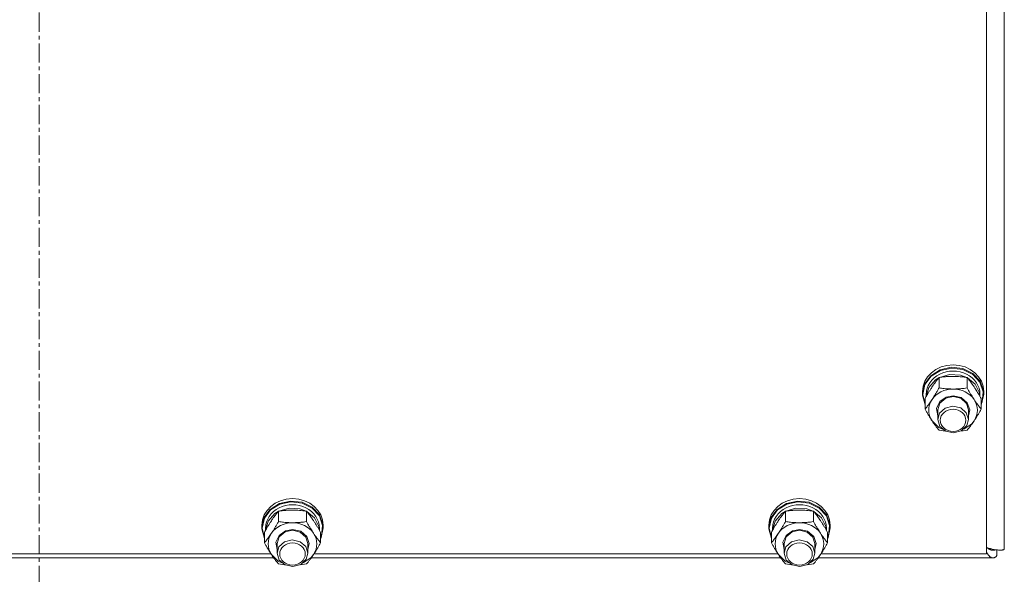
# Model space of a CAD drawing. Units: millimetres. Extents: x 0 to 29700, y -7 to 21000.
# Drawn here: x 22429 to 22814, y 11737 to 11953 of the extents above; entities that cross this region are included whole.
import ezdxf

# ---------------------------------------------------------------- set-up
doc = ezdxf.new("R2010")
doc.units = ezdxf.units.MM
doc.linetypes.add('K5LT_AXLED', pattern=[12, 7.5, -1.5, 1.5, -1.5])
doc.linetypes.add('K5LT_THIN', pattern=[0])
for name, color, linetype, true_color in [('OSI', 2, 'Continuous', 0xffff00), ('R', 1, 'Continuous', 0xff0000), ('WELDING', 7, 'Continuous', 0xffffff)]:
    doc.layers.add(name, color=color, linetype=linetype, true_color=true_color)

msp = doc.modelspace()

# ---------------------------------------------------------------- linework, layer by layer
at = {"layer": 'OSI', "color": 30, "linetype": 'K5LT_AXLED', "lineweight": 18, "true_color": 0xff8000}
msp.add_line((22436.64, 10508.49), (22436.64, 12931.49), dxfattribs=at)
at = {"layer": 'R', "color": 7, "linetype": 'K5LT_THIN', "lineweight": 18}
for p, q in [((22813.64, 12397.46), (22813.64, 11746.49)), ((22806.64, 11744.65), (22806.64, 12388.46)), ((22788.55, 11816.53), (22792.91, 11817.5)), ((22788.71, 11816.28), (22793.05, 11817.2)), ((22792.91, 11817.5), (22797.38, 11816.99)), ((22793.05, 11817.2), (22797.48, 11816.66)), ((22797.38, 11816.99), (22801.32, 11815.09)), ((22782.48, 11810.92), (22784.9, 11814.23)), ((22782.65, 11810.75), (22785.07, 11814.02)), ((22784.9, 11814.23), (22788.55, 11816.53)), ((22785.07, 11814.02), (22788.71, 11816.28)), ((22786.75, 11812.59), (22788.07, 11813.44)), ((22788.15, 11809.45), (22788.15, 11813.54)), ((22788.3, 11813.56), (22792.28, 11814.75)), ((22792.28, 11814.75), (22796.48, 11814.49)), ((22796.48, 11814.49), (22798.97, 11813.56)), ((22797.48, 11816.66), (22801.36, 11814.72)), ((22799.12, 11809.45), (22799.12, 11813.54)), ((22799.2, 11813.44), (22802.25, 11810.91)), ((22801.32, 11815.09), (22804.18, 11812.06)), ((22801.36, 11814.72), (22804.13, 11811.67)), ((22781.64, 11807.07), (22782.48, 11810.92)), ((22781.81, 11806.93), (22782.65, 11810.75)), ((22783.15, 11806.13), (22784.19, 11809.68)), ((22784.19, 11809.68), (22786.75, 11812.59)), ((22802.25, 11810.91), (22803.92, 11807.55)), ((22804.13, 11811.67), (22805.4, 11807.94)), ((22804.18, 11812.06), (22805.55, 11808.33)), ((22781.64, 11807.07), (22781.64, 11808.01)), ((22781.64, 11806.66), (22781.64, 11807.07)), ((22782.67, 11802.84), (22781.64, 11806.66)), ((22781.81, 11806.9), (22781.81, 11806.93)), ((22782.67, 11803.08), (22781.81, 11806.9)), ((22783.14, 11806.11), (22783.14, 11806.93)), ((22788.39, 11804.1), (22790.95, 11805.91)), ((22788.47, 11803.56), (22790.74, 11805.48)), ((22790.74, 11805.48), (22793.64, 11806.13)), ((22790.95, 11805.91), (22793.64, 11806.42)), ((22793.64, 11806.42), (22796.83, 11805.69)), ((22793.64, 11806.13), (22796.69, 11805.4)), ((22796.69, 11805.4), (22798.89, 11803.42)), ((22796.83, 11805.69), (22799.19, 11803.69)), ((22803.92, 11807.55), (22804.12, 11806.13)), ((22804.14, 11806.11), (22804.14, 11806.93)), ((22805.64, 11807.07), (22804.79, 11803.23)), ((22805.4, 11807.94), (22805, 11804.06)), ((22805.55, 11808.33), (22805.64, 11807.07)), ((22805.64, 11807.07), (22805.64, 11808.01)), ((22782.67, 11801.18), (22782.67, 11805.28)), ((22787.18, 11801.43), (22788.39, 11804.1)), ((22787.64, 11800.91), (22788.47, 11803.56)), ((22790.53, 11801.57), (22788.35, 11799.57)), ((22793.57, 11802.32), (22790.53, 11801.57)), ((22796.64, 11801.63), (22793.57, 11802.32)), ((22798.8, 11799.76), (22796.64, 11801.63)), ((22798.89, 11803.42), (22799.64, 11800.91)), ((22799.19, 11803.69), (22800.13, 11800.94)), ((22804.6, 11801.18), (22804.6, 11805.28)), ((22805, 11804.06), (22804.6, 11803.08)), ((22804.79, 11803.23), (22804.6, 11802.84)), ((22787.64, 11798.59), (22787.18, 11801.43)), ((22787.64, 11800.91), (22787.64, 11797.1)), ((22788.35, 11799.57), (22787.64, 11797.1)), ((22799.64, 11797.1), (22798.8, 11799.76)), ((22800.13, 11800.94), (22799.64, 11798.59)), ((22799.64, 11800.91), (22799.64, 11797.1)), ((22785.41, 11796.63), (22788.09, 11794.05)), ((22787.64, 11797.1), (22788.47, 11794.45)), ((22788.09, 11794.05), (22789.5, 11793.32)), ((22788.47, 11794.45), (22790.74, 11792.53)), ((22796.85, 11792.7), (22798.98, 11794.73)), ((22797.77, 11793.32), (22800.93, 11795.47)), ((22798.98, 11794.73), (22799.64, 11797.1)), ((22800.93, 11795.47), (22801.86, 11796.63)), ((22790.74, 11792.53), (22793.82, 11791.89)), ((22793.82, 11791.89), (22796.85, 11792.7)), ((22526.9, 11762.03), (22530.55, 11764.33)), ((22527.07, 11761.82), (22530.71, 11764.08)), ((22530.55, 11764.33), (22534.91, 11765.29)), ((22530.71, 11764.08), (22535.05, 11765)), ((22534.91, 11765.29), (22539.38, 11764.79)), ((22535.05, 11765), (22539.48, 11764.46)), ((22539.38, 11764.79), (22543.32, 11762.89)), ((22539.48, 11764.46), (22543.36, 11762.52)), ((22724.9, 11762.03), (22728.55, 11764.33)), ((22725.07, 11761.82), (22728.71, 11764.08)), ((22728.55, 11764.33), (22732.91, 11765.29)), ((22728.71, 11764.08), (22733.05, 11765)), ((22732.91, 11765.29), (22737.38, 11764.79)), ((22733.05, 11765), (22737.48, 11764.46)), ((22737.38, 11764.79), (22741.32, 11762.89)), ((22737.48, 11764.46), (22741.36, 11762.52)), ((22524.48, 11758.72), (22526.9, 11762.03)), ((22524.65, 11758.55), (22527.07, 11761.82)), ((22526.19, 11757.48), (22528.75, 11760.39)), ((22528.75, 11760.39), (22530.07, 11761.24)), ((22530.15, 11757.25), (22530.15, 11761.34)), ((22530.3, 11761.36), (22534.28, 11762.55)), ((22534.28, 11762.55), (22538.48, 11762.29)), ((22538.48, 11762.29), (22540.97, 11761.36)), ((22541.12, 11757.25), (22541.12, 11761.34)), ((22541.2, 11761.24), (22544.25, 11758.71)), ((22543.32, 11762.89), (22546.18, 11759.86)), ((22543.36, 11762.52), (22546.13, 11759.47)), ((22546.13, 11759.47), (22547.4, 11755.74)), ((22546.18, 11759.86), (22547.55, 11756.13)), ((22722.48, 11758.72), (22724.9, 11762.03)), ((22722.65, 11758.55), (22725.07, 11761.82)), ((22724.19, 11757.48), (22726.75, 11760.39)), ((22726.75, 11760.39), (22728.07, 11761.24)), ((22728.15, 11757.25), (22728.15, 11761.34)), ((22728.3, 11761.36), (22732.28, 11762.55)), ((22732.28, 11762.55), (22736.48, 11762.29)), ((22736.48, 11762.29), (22738.97, 11761.36)), ((22739.12, 11757.25), (22739.12, 11761.34)), ((22739.2, 11761.24), (22742.25, 11758.71)), ((22741.32, 11762.89), (22744.18, 11759.86)), ((22741.36, 11762.52), (22744.13, 11759.47)), ((22744.13, 11759.47), (22745.4, 11755.74)), ((22744.18, 11759.86), (22745.55, 11756.13)), ((22523.64, 11754.87), (22524.48, 11758.72)), ((22523.64, 11754.87), (22523.64, 11755.81)), ((22523.81, 11754.73), (22524.65, 11758.55)), ((22525.15, 11753.93), (22526.19, 11757.48)), ((22544.25, 11758.71), (22545.92, 11755.35)), ((22547.4, 11755.74), (22547, 11751.86)), ((22547.55, 11756.13), (22547.64, 11754.87)), ((22547.64, 11754.87), (22547.64, 11755.81)), ((22721.64, 11754.87), (22722.48, 11758.72)), ((22721.64, 11754.87), (22721.64, 11755.81)), ((22721.81, 11754.73), (22722.65, 11758.55)), ((22723.15, 11753.93), (22724.19, 11757.48)), ((22742.25, 11758.71), (22743.92, 11755.35)), ((22745.4, 11755.74), (22745, 11751.86)), ((22745.55, 11756.13), (22745.64, 11754.87)), ((22745.64, 11754.87), (22745.64, 11755.81)), ((22523.64, 11754.46), (22523.64, 11754.87)), ((22524.67, 11750.64), (22523.64, 11754.46)), ((22523.81, 11754.7), (22523.81, 11754.73)), ((22524.67, 11750.88), (22523.81, 11754.7)), ((22524.67, 11748.98), (22524.67, 11753.07)), ((22525.14, 11753.91), (22525.14, 11754.73)), ((22529.18, 11749.23), (22530.39, 11751.9)), ((22530.39, 11751.9), (22532.95, 11753.71)), ((22530.47, 11751.36), (22532.74, 11753.28)), ((22532.74, 11753.28), (22535.64, 11753.93)), ((22532.95, 11753.71), (22535.64, 11754.22)), ((22535.64, 11754.22), (22538.83, 11753.49)), ((22535.64, 11753.93), (22538.69, 11753.2)), ((22538.69, 11753.2), (22540.89, 11751.22)), ((22538.83, 11753.49), (22541.19, 11751.49)), ((22545.92, 11755.35), (22546.12, 11753.93)), ((22546.14, 11753.91), (22546.14, 11754.73)), ((22546.6, 11748.98), (22546.6, 11753.07)), ((22547, 11751.86), (22546.6, 11750.88)), ((22547.64, 11754.87), (22546.79, 11751.02)), ((22721.64, 11754.46), (22721.64, 11754.87)), ((22722.67, 11750.64), (22721.64, 11754.46)), ((22721.81, 11754.7), (22721.81, 11754.73)), ((22722.67, 11750.88), (22721.81, 11754.7)), ((22722.67, 11748.98), (22722.67, 11753.07)), ((22723.14, 11753.91), (22723.14, 11754.73)), ((22727.18, 11749.23), (22728.39, 11751.9)), ((22728.39, 11751.9), (22730.95, 11753.71)), ((22728.47, 11751.36), (22730.74, 11753.28)), ((22730.74, 11753.28), (22733.64, 11753.93)), ((22730.95, 11753.71), (22733.64, 11754.22)), ((22733.64, 11754.22), (22736.83, 11753.49)), ((22733.64, 11753.93), (22736.69, 11753.2)), ((22736.69, 11753.2), (22738.89, 11751.22)), ((22736.83, 11753.49), (22739.19, 11751.49)), ((22743.92, 11755.35), (22744.12, 11753.93)), ((22744.14, 11753.91), (22744.14, 11754.73)), ((22744.6, 11748.98), (22744.6, 11753.07)), ((22745, 11751.86), (22744.6, 11750.88)), ((22745.64, 11754.87), (22744.79, 11751.02)), ((22529.64, 11746.39), (22529.18, 11749.23)), ((22529.64, 11748.71), (22530.47, 11751.36)), ((22529.64, 11748.71), (22529.64, 11744.9)), ((22532.53, 11749.37), (22530.35, 11747.37)), ((22535.57, 11750.12), (22532.53, 11749.37)), ((22538.64, 11749.42), (22535.57, 11750.12)), ((22540.8, 11747.56), (22538.64, 11749.42)), ((22540.89, 11751.22), (22541.64, 11748.71)), ((22541.19, 11751.49), (22542.13, 11748.74)), ((22542.13, 11748.74), (22541.64, 11746.39)), ((22541.64, 11748.71), (22541.64, 11744.9)), ((22546.79, 11751.02), (22546.6, 11750.64)), ((22727.64, 11746.39), (22727.18, 11749.23)), ((22727.64, 11748.71), (22728.47, 11751.36)), ((22727.64, 11748.71), (22727.64, 11744.9)), ((22730.53, 11749.37), (22728.35, 11747.37)), ((22733.57, 11750.12), (22730.53, 11749.37)), ((22736.64, 11749.42), (22733.57, 11750.12)), ((22738.8, 11747.56), (22736.64, 11749.42)), ((22738.89, 11751.22), (22739.64, 11748.71)), ((22739.19, 11751.49), (22740.13, 11748.74)), ((22740.13, 11748.74), (22739.64, 11746.39)), ((22739.64, 11748.71), (22739.64, 11744.9)), ((22744.79, 11751.02), (22744.6, 11750.64)), ((22346.01, 11744.65), (22527.26, 11744.65)), ((22527.41, 11744.43), (22530.09, 11741.85)), ((22530.35, 11747.37), (22529.64, 11744.9)), ((22529.64, 11744.9), (22530.47, 11742.25)), ((22541.64, 11744.9), (22540.8, 11747.56)), ((22540.98, 11742.53), (22541.64, 11744.9)), ((22542.93, 11743.26), (22543.86, 11744.43)), ((22544.01, 11744.65), (22725.26, 11744.65)), ((22725.41, 11744.43), (22728.09, 11741.85)), ((22728.35, 11747.37), (22727.64, 11744.9)), ((22727.64, 11744.9), (22728.47, 11742.25)), ((22739.64, 11744.9), (22738.8, 11747.56)), ((22738.98, 11742.53), (22739.64, 11744.9)), ((22740.93, 11743.26), (22741.86, 11744.43)), ((22742.01, 11744.65), (22806.64, 11744.65)), ((22808.59, 11746.59), (22807.61, 11746.59)), ((22810.75, 11746.2), (22810.75, 11743.98)), ((22528.34, 11743.07), (22344.93, 11743.07)), ((22530.09, 11741.85), (22531.5, 11741.12)), ((22530.47, 11742.25), (22532.74, 11740.33)), ((22532.74, 11740.33), (22535.82, 11739.69)), ((22535.82, 11739.69), (22538.85, 11740.5)), ((22538.85, 11740.5), (22540.98, 11742.53)), ((22539.77, 11741.12), (22542.93, 11743.26)), ((22726.34, 11743.07), (22542.93, 11743.07)), ((22728.09, 11741.85), (22729.5, 11741.12)), ((22728.47, 11742.25), (22730.74, 11740.33)), ((22730.74, 11740.33), (22733.82, 11739.69)), ((22733.82, 11739.69), (22736.85, 11740.5)), ((22736.85, 11740.5), (22738.98, 11742.53)), ((22737.77, 11741.12), (22740.93, 11743.26)), ((22809.18, 11743.07), (22740.93, 11743.07))]:
    msp.add_line(p, q, dxfattribs=at)
for centre, major_axis, start_param, end_param in [((22793.64, 11808.01), (-12, 0), 3.141593, 6.283185), ((22793.64, 11806.93), (10.5, 0), 0, 3.141593), ((22793.64, 11800.76), (-9.5, 0), 4.712389, 5.759587), ((22793.64, 11800.76), (9.5, 0), 0.523599, 1.570796), ((22793.64, 11800.76), (-9.5, 0), 5.759587, 6.806784), ((22793.64, 11800.76), (9.5, 0), 5.759587, 6.806784), ((22535.64, 11755.81), (-12, 0), 3.141593, 6.283185), ((22535.64, 11754.73), (10.5, 0), 0, 3.141593), ((22733.64, 11755.81), (-12, 0), 3.141593, 6.283185), ((22733.64, 11754.73), (10.5, 0), 0, 3.141593), ((22535.64, 11748.56), (-9.5, 0), 4.712389, 5.759587), ((22535.64, 11748.56), (9.5, 0), 0.523599, 1.570796), ((22733.64, 11748.56), (-9.5, 0), 4.712389, 5.759587), ((22733.64, 11748.56), (9.5, 0), 0.523599, 1.570796), ((22535.64, 11748.56), (-9.5, 0), 5.759587, 6.806784), ((22535.64, 11748.56), (9.5, 0), 5.759587, 6.806784), ((22733.64, 11748.56), (-9.5, 0), 5.759587, 6.806784), ((22733.64, 11748.56), (9.5, 0), 5.759587, 6.806784)]:
    msp.add_ellipse(centre, major_axis=major_axis, ratio=0.870017, start_param=start_param, end_param=end_param, dxfattribs=at)
for centre in [(22793.64, 11796.82), (22535.64, 11744.62), (22733.64, 11744.62)]:
    msp.add_ellipse(centre, major_axis=(-5, 0), ratio=0.870017, dxfattribs=at)
at = {"layer": 'WELDING', "color": 7, "linetype": 'K5LT_THIN', "lineweight": 18}
for p, q in [((22788.94, 11792.81), (22788.15, 11792.92)), ((22789.73, 11792.72), (22788.94, 11792.81)), ((22790.53, 11792.64), (22789.73, 11792.72)), ((22797.54, 11792.72), (22796.74, 11792.64)), ((22798.33, 11792.81), (22797.54, 11792.72)), ((22799.12, 11792.92), (22798.33, 11792.81)), ((22806.74, 11745.19), (22806.64, 11745.37)), ((22806.85, 11745.02), (22806.74, 11745.19)), ((22806.9, 11744.93), (22806.85, 11745.02)), ((22806.93, 11744.89), (22806.9, 11744.93)), ((22806.94, 11744.87), (22806.93, 11744.89)), ((22806.95, 11744.86), (22806.94, 11744.87)), ((22807.06, 11744.69), (22806.95, 11744.86)), ((22807.07, 11746.99), (22806.96, 11747.08)), ((22807.17, 11744.54), (22807.06, 11744.69)), ((22807.17, 11746.91), (22807.07, 11746.99)), ((22807.23, 11746.86), (22807.17, 11746.91)), ((22807.22, 11744.47), (22807.17, 11744.54)), ((22807.25, 11744.43), (22807.22, 11744.47)), ((22807.25, 11746.84), (22807.23, 11746.86)), ((22807.27, 11746.83), (22807.25, 11746.84)), ((22807.26, 11744.41), (22807.25, 11744.43)), ((22807.27, 11744.4), (22807.26, 11744.41)), ((22807.38, 11746.74), (22807.27, 11746.83)), ((22807.27, 11746.83), (22807.27, 11746.83)), ((22807.38, 11744.25), (22807.27, 11744.4)), ((22807.49, 11746.67), (22807.38, 11746.74)), ((22807.49, 11744.12), (22807.38, 11744.25)), ((22807.54, 11746.63), (22807.49, 11746.67)), ((22807.54, 11744.06), (22807.49, 11744.12)), ((22807.57, 11746.61), (22807.54, 11746.63)), ((22807.57, 11744.03), (22807.54, 11744.06)), ((22807.58, 11746.61), (22807.57, 11746.61)), ((22807.58, 11744.01), (22807.57, 11744.03)), ((22807.59, 11746.6), (22807.58, 11746.61)), ((22807.59, 11744.01), (22807.58, 11744.01)), ((22807.7, 11746.53), (22807.59, 11746.6)), ((22807.7, 11743.88), (22807.59, 11744.01)), ((22807.81, 11746.47), (22807.7, 11746.53)), ((22807.8, 11743.77), (22807.7, 11743.88)), ((22807.86, 11746.44), (22807.81, 11746.47)), ((22807.89, 11746.42), (22807.86, 11746.44)), ((22807.9, 11746.42), (22807.89, 11746.42)), ((22807.91, 11746.41), (22807.9, 11746.42)), ((22808.02, 11746.36), (22807.91, 11746.41)), ((22808.12, 11746.31), (22808.02, 11746.36)), ((22808.18, 11746.28), (22808.12, 11746.31)), ((22808.2, 11746.27), (22808.18, 11746.28)), ((22808.22, 11746.27), (22808.2, 11746.27)), ((22808.34, 11746.22), (22808.22, 11746.27)), ((22808.22, 11746.27), (22808.22, 11746.27)), ((22808.44, 11746.19), (22808.34, 11746.22)), ((22808.49, 11746.17), (22808.44, 11746.19)), ((22808.52, 11746.16), (22808.49, 11746.17)), ((22808.53, 11746.16), (22808.52, 11746.16)), ((22808.54, 11746.16), (22808.53, 11746.16)), ((22808.66, 11746.13), (22808.54, 11746.16)), ((22808.76, 11746.11), (22808.66, 11746.13)), ((22808.81, 11746.1), (22808.76, 11746.11)), ((22808.84, 11746.1), (22808.81, 11746.1)), ((22808.85, 11746.09), (22808.84, 11746.1)), ((22808.86, 11746.09), (22808.85, 11746.09)), ((22809.18, 11746.07), (22808.86, 11746.09)), ((22809.26, 11746.07), (22809.18, 11746.07)), ((22809.34, 11746.08), (22809.26, 11746.07)), ((22809.38, 11746.08), (22809.34, 11746.08)), ((22809.4, 11746.08), (22809.38, 11746.08)), ((22809.41, 11746.08), (22809.4, 11746.08)), ((22809.42, 11746.08), (22809.41, 11746.08)), ((22809.5, 11746.09), (22809.42, 11746.08)), ((22809.59, 11746.11), (22809.5, 11746.09)), ((22809.63, 11746.11), (22809.59, 11746.11)), ((22809.65, 11746.12), (22809.63, 11746.11)), ((22809.66, 11746.12), (22809.65, 11746.12)), ((22809.75, 11746.14), (22809.66, 11746.12)), ((22809.66, 11746.12), (22809.66, 11746.12)), ((22809.83, 11746.16), (22809.75, 11746.14)), ((22809.87, 11746.17), (22809.83, 11746.16)), ((22809.89, 11746.18), (22809.87, 11746.17)), ((22809.9, 11746.18), (22809.89, 11746.18)), ((22809.91, 11746.19), (22809.9, 11746.18)), ((22810.16, 11746.28), (22809.91, 11746.19)), ((22810.75, 11743.98), (22810.48, 11743.7)), ((22530.94, 11740.61), (22530.15, 11740.72)), ((22531.73, 11740.52), (22530.94, 11740.61)), ((22532.53, 11740.44), (22531.73, 11740.52)), ((22539.54, 11740.52), (22538.74, 11740.44)), ((22540.33, 11740.61), (22539.54, 11740.52)), ((22541.12, 11740.72), (22540.33, 11740.61)), ((22728.94, 11740.61), (22728.15, 11740.72)), ((22729.73, 11740.52), (22728.94, 11740.61)), ((22730.53, 11740.44), (22729.73, 11740.52)), ((22737.54, 11740.52), (22736.74, 11740.44)), ((22738.33, 11740.61), (22737.54, 11740.52)), ((22739.12, 11740.72), (22738.33, 11740.61)), ((22807.86, 11743.72), (22807.8, 11743.77)), ((22807.88, 11743.69), (22807.86, 11743.72)), ((22807.9, 11743.68), (22807.88, 11743.69)), ((22808.02, 11743.57), (22807.9, 11743.68)), ((22807.9, 11743.68), (22807.9, 11743.68)), ((22808.12, 11743.49), (22808.02, 11743.57)), ((22808.17, 11743.45), (22808.12, 11743.49)), ((22808.2, 11743.43), (22808.17, 11743.45)), ((22808.21, 11743.42), (22808.2, 11743.43)), ((22808.22, 11743.41), (22808.21, 11743.42)), ((22808.33, 11743.34), (22808.22, 11743.41)), ((22808.44, 11743.28), (22808.33, 11743.34)), ((22808.49, 11743.25), (22808.44, 11743.28)), ((22808.52, 11743.23), (22808.49, 11743.25)), ((22808.53, 11743.23), (22808.52, 11743.23)), ((22808.54, 11743.22), (22808.53, 11743.23)), ((22808.66, 11743.17), (22808.54, 11743.22)), ((22808.76, 11743.14), (22808.66, 11743.17)), ((22808.81, 11743.12), (22808.76, 11743.14)), ((22808.84, 11743.11), (22808.81, 11743.12)), ((22808.85, 11743.11), (22808.84, 11743.11)), ((22808.86, 11743.11), (22808.85, 11743.11)), ((22809.18, 11743.07), (22808.86, 11743.11)), ((22809.27, 11743.07), (22809.18, 11743.07)), ((22809.35, 11743.08), (22809.27, 11743.07)), ((22809.4, 11743.09), (22809.35, 11743.08)), ((22809.42, 11743.09), (22809.4, 11743.09)), ((22809.43, 11743.1), (22809.42, 11743.09)), ((22809.44, 11743.1), (22809.43, 11743.1)), ((22809.53, 11743.12), (22809.44, 11743.1)), ((22809.62, 11743.14), (22809.53, 11743.12)), ((22809.66, 11743.16), (22809.62, 11743.14)), ((22809.68, 11743.17), (22809.66, 11743.16)), ((22809.69, 11743.17), (22809.68, 11743.17)), ((22809.7, 11743.17), (22809.69, 11743.17)), ((22809.79, 11743.21), (22809.7, 11743.17)), ((22809.88, 11743.26), (22809.79, 11743.21)), ((22809.92, 11743.28), (22809.88, 11743.26)), ((22809.94, 11743.29), (22809.92, 11743.28)), ((22809.95, 11743.3), (22809.94, 11743.29)), ((22809.96, 11743.3), (22809.95, 11743.3)), ((22810.05, 11743.36), (22809.96, 11743.3)), ((22810.14, 11743.42), (22810.05, 11743.36)), ((22810.18, 11743.45), (22810.14, 11743.42)), ((22810.2, 11743.47), (22810.18, 11743.45)), ((22810.22, 11743.47), (22810.2, 11743.47)), ((22810.32, 11743.56), (22810.22, 11743.48)), ((22810.22, 11743.48), (22810.22, 11743.47)), ((22810.4, 11743.63), (22810.32, 11743.56)), ((22810.45, 11743.67), (22810.4, 11743.63)), ((22810.47, 11743.69), (22810.45, 11743.67)), ((22810.48, 11743.7), (22810.47, 11743.69)), ((22810.48, 11743.7), (22810.48, 11743.7))]:
    msp.add_line(p, q, dxfattribs=at)
for points, knots in [([(22788.15, 11813.54), (22787.83, 11813.15), (22787.36, 11812.55), (22786.68, 11811.66), (22786.24, 11811.04), (22785.78, 11810.39), (22785.38, 11809.78), (22784.97, 11809.16), (22784.54, 11808.47), (22784.04, 11807.66), (22783.39, 11806.55), (22782.92, 11805.73), (22782.67, 11805.28)], [0, 0, 0, 0, 2.36093, 3.390647, 4.79298, 5.506786, 6.577788, 7.635804, 8.324795, 9.644879, 11.134303, 13, 13, 13, 13]), ([(22793.64, 11813.96), (22793.28, 11813.96), (22792.57, 11813.95), (22791.69, 11813.91), (22790.69, 11813.84), (22789.57, 11813.73), (22788.63, 11813.61), (22788.15, 11813.54)], [0, 0, 0, 0, 1.523216, 3.057663, 3.814901, 5.878539, 8, 8, 8, 8]), ([(22799.12, 11813.54), (22798.63, 11813.61), (22797.71, 11813.73), (22796.37, 11813.86), (22795.15, 11813.93), (22794.24, 11813.96), (22793.74, 11813.96), (22793.64, 11813.96)], [0, 0, 0, 0, 2.217775, 4.084032, 5.851552, 7.530677, 8, 8, 8, 8]), ([(22804.6, 11805.28), (22804.23, 11805.94), (22803.67, 11806.93), (22802.94, 11808.14), (22802.49, 11808.86), (22802.13, 11809.41), (22801.78, 11809.95), (22801.43, 11810.47), (22800.99, 11811.1), (22800.23, 11812.15), (22799.58, 11812.98), (22799.12, 11813.54)], [0, 0, 0, 0, 2.495045, 3.773157, 4.752428, 5.414375, 6.071805, 7.048435, 7.684427, 8.902965, 12, 12, 12, 12]), ([(22785.41, 11804.9), (22785.59, 11805.18), (22785.84, 11805.56), (22786.28, 11806.25), (22786.58, 11806.74), (22787.04, 11807.51), (22787.52, 11808.34), (22787.95, 11809.08), (22788.15, 11809.45)], [0, 0, 0, 0, 1.79714, 2.404251, 4.194774, 4.765234, 6.955738, 9, 9, 9, 9]), ([(22788.15, 11809.45), (22788.82, 11809.35), (22789.85, 11809.23), (22791.21, 11809.11), (22792.23, 11809.05), (22793.03, 11809.03), (22793.5, 11809.03), (22793.64, 11809.03)], [0, 0, 0, 0, 3.005828, 4.558322, 5.937032, 7.433787, 8, 8, 8, 8]), ([(22793.64, 11809.03), (22794.01, 11809.03), (22794.63, 11809.04), (22795.61, 11809.08), (22796.66, 11809.16), (22797.87, 11809.28), (22798.71, 11809.39), (22799.12, 11809.45)], [0, 0, 0, 0, 1.597458, 2.676777, 4.235764, 6.182879, 8, 8, 8, 8]), ([(22799.12, 11809.45), (22799.48, 11808.81), (22800.03, 11807.84), (22800.75, 11806.63), (22801.31, 11805.75), (22801.66, 11805.19), (22801.86, 11804.9)], [0, 0, 0, 0, 2.828681, 4.286485, 5.499243, 7, 7, 7, 7]), ([(22782.67, 11801.18), (22782.95, 11801.53), (22783.39, 11802.08), (22784.03, 11802.93), (22784.54, 11803.62), (22785.01, 11804.3), (22785.29, 11804.72), (22785.41, 11804.9)], [0, 0, 0, 0, 2.582723, 3.88971, 5.5895, 6.977921, 8, 8, 8, 8]), ([(22801.86, 11804.9), (22802.05, 11804.61), (22802.42, 11804.06), (22802.91, 11803.38), (22803.44, 11802.67), (22803.98, 11801.96), (22804.4, 11801.43), (22804.6, 11801.18)], [0, 0, 0, 0, 1.597458, 3.207191, 4.235764, 6.182879, 8, 8, 8, 8]), ([(22785.41, 11796.63), (22785.22, 11796.91), (22784.97, 11797.3), (22784.54, 11797.98), (22784.24, 11798.47), (22783.78, 11799.24), (22783.29, 11800.07), (22782.87, 11800.82), (22782.67, 11801.18)], [0, 0, 0, 0, 1.79714, 2.404251, 4.194774, 4.765234, 6.955738, 9, 9, 9, 9]), ([(22804.6, 11801.18), (22804.25, 11800.54), (22803.69, 11799.57), (22802.97, 11798.37), (22802.42, 11797.48), (22802.06, 11796.93), (22801.86, 11796.63)], [0, 0, 0, 0, 2.828681, 4.286485, 5.499243, 7, 7, 7, 7]), ([(22788.15, 11792.92), (22787.86, 11793.27), (22787.43, 11793.82), (22786.79, 11794.66), (22786.28, 11795.36), (22785.8, 11796.04), (22785.53, 11796.45), (22785.41, 11796.63)], [0, 0, 0, 0, 2.582723, 3.88971, 5.5895, 6.977921, 8, 8, 8, 8]), ([(22801.86, 11796.63), (22801.68, 11796.35), (22801.3, 11795.8), (22800.81, 11795.11), (22800.29, 11794.4), (22799.75, 11793.69), (22799.32, 11793.17), (22799.12, 11792.92)], [0, 0, 0, 0, 1.597458, 3.207191, 4.235764, 6.182879, 8, 8, 8, 8]), ([(22530.15, 11761.34), (22529.83, 11760.94), (22529.36, 11760.35), (22528.68, 11759.46), (22528.24, 11758.84), (22527.78, 11758.18), (22527.38, 11757.58), (22526.97, 11756.96), (22526.54, 11756.27), (22526.04, 11755.46), (22525.39, 11754.35), (22524.92, 11753.53), (22524.67, 11753.07)], [0, 0, 0, 0, 2.36093, 3.390647, 4.79298, 5.506786, 6.577788, 7.635804, 8.324795, 9.644879, 11.134303, 13, 13, 13, 13]), ([(22535.64, 11761.76), (22535.28, 11761.76), (22534.57, 11761.75), (22533.69, 11761.7), (22532.69, 11761.64), (22531.57, 11761.53), (22530.63, 11761.41), (22530.15, 11761.34)], [0, 0, 0, 0, 1.523216, 3.057663, 3.814901, 5.878539, 8, 8, 8, 8]), ([(22541.12, 11761.34), (22540.63, 11761.41), (22539.71, 11761.53), (22538.37, 11761.65), (22537.15, 11761.73), (22536.24, 11761.76), (22535.74, 11761.76), (22535.64, 11761.76)], [0, 0, 0, 0, 2.217775, 4.084032, 5.851552, 7.530677, 8, 8, 8, 8]), ([(22546.6, 11753.07), (22546.23, 11753.74), (22545.67, 11754.73), (22544.94, 11755.94), (22544.49, 11756.66), (22544.13, 11757.21), (22543.78, 11757.75), (22543.43, 11758.27), (22542.99, 11758.9), (22542.23, 11759.95), (22541.58, 11760.78), (22541.12, 11761.34)], [0, 0, 0, 0, 2.495045, 3.773157, 4.752428, 5.414375, 6.071805, 7.048435, 7.684427, 8.902965, 12, 12, 12, 12]), ([(22728.15, 11761.34), (22727.83, 11760.94), (22727.36, 11760.35), (22726.68, 11759.46), (22726.24, 11758.84), (22725.78, 11758.18), (22725.38, 11757.58), (22724.97, 11756.96), (22724.54, 11756.27), (22724.04, 11755.46), (22723.39, 11754.35), (22722.92, 11753.53), (22722.67, 11753.07)], [0, 0, 0, 0, 2.36093, 3.390647, 4.79298, 5.506786, 6.577788, 7.635804, 8.324795, 9.644879, 11.134303, 13, 13, 13, 13]), ([(22733.64, 11761.76), (22733.28, 11761.76), (22732.57, 11761.75), (22731.69, 11761.7), (22730.69, 11761.64), (22729.57, 11761.53), (22728.63, 11761.41), (22728.15, 11761.34)], [0, 0, 0, 0, 1.523216, 3.057663, 3.814901, 5.878539, 8, 8, 8, 8]), ([(22739.12, 11761.34), (22738.63, 11761.41), (22737.71, 11761.53), (22736.37, 11761.65), (22735.15, 11761.73), (22734.24, 11761.76), (22733.74, 11761.76), (22733.64, 11761.76)], [0, 0, 0, 0, 2.217775, 4.084032, 5.851552, 7.530677, 8, 8, 8, 8]), ([(22744.6, 11753.07), (22744.23, 11753.74), (22743.67, 11754.73), (22742.94, 11755.94), (22742.49, 11756.66), (22742.13, 11757.21), (22741.78, 11757.75), (22741.43, 11758.27), (22740.99, 11758.9), (22740.23, 11759.95), (22739.58, 11760.78), (22739.12, 11761.34)], [0, 0, 0, 0, 2.495045, 3.773157, 4.752428, 5.414375, 6.071805, 7.048435, 7.684427, 8.902965, 12, 12, 12, 12]), ([(22527.41, 11752.7), (22527.59, 11752.98), (22527.84, 11753.36), (22528.28, 11754.04), (22528.58, 11754.54), (22529.04, 11755.31), (22529.52, 11756.13), (22529.95, 11756.88), (22530.15, 11757.25)], [0, 0, 0, 0, 1.79714, 2.404251, 4.194774, 4.765234, 6.955738, 9, 9, 9, 9]), ([(22530.15, 11757.25), (22530.82, 11757.15), (22531.85, 11757.02), (22533.21, 11756.91), (22534.23, 11756.85), (22535.03, 11756.83), (22535.5, 11756.83), (22535.64, 11756.83)], [0, 0, 0, 0, 3.005828, 4.558322, 5.937032, 7.433787, 8, 8, 8, 8]), ([(22535.64, 11756.83), (22536.01, 11756.83), (22536.63, 11756.84), (22537.61, 11756.88), (22538.66, 11756.96), (22539.87, 11757.08), (22540.71, 11757.19), (22541.12, 11757.25)], [0, 0, 0, 0, 1.597458, 2.676777, 4.235764, 6.182879, 8, 8, 8, 8]), ([(22541.12, 11757.25), (22541.48, 11756.6), (22542.03, 11755.63), (22542.75, 11754.43), (22543.31, 11753.55), (22543.66, 11752.99), (22543.86, 11752.7)], [0, 0, 0, 0, 2.828681, 4.286485, 5.499243, 7, 7, 7, 7]), ([(22725.41, 11752.7), (22725.59, 11752.98), (22725.84, 11753.36), (22726.28, 11754.04), (22726.58, 11754.54), (22727.04, 11755.31), (22727.52, 11756.13), (22727.95, 11756.88), (22728.15, 11757.25)], [0, 0, 0, 0, 1.79714, 2.404251, 4.194774, 4.765234, 6.955738, 9, 9, 9, 9]), ([(22728.15, 11757.25), (22728.82, 11757.15), (22729.85, 11757.02), (22731.21, 11756.91), (22732.23, 11756.85), (22733.03, 11756.83), (22733.5, 11756.83), (22733.64, 11756.83)], [0, 0, 0, 0, 3.005828, 4.558322, 5.937032, 7.433787, 8, 8, 8, 8]), ([(22733.64, 11756.83), (22734.01, 11756.83), (22734.63, 11756.84), (22735.61, 11756.88), (22736.66, 11756.96), (22737.87, 11757.08), (22738.71, 11757.19), (22739.12, 11757.25)], [0, 0, 0, 0, 1.597458, 2.676777, 4.235764, 6.182879, 8, 8, 8, 8]), ([(22739.12, 11757.25), (22739.48, 11756.6), (22740.03, 11755.63), (22740.75, 11754.43), (22741.31, 11753.55), (22741.66, 11752.99), (22741.86, 11752.7)], [0, 0, 0, 0, 2.828681, 4.286485, 5.499243, 7, 7, 7, 7]), ([(22524.67, 11748.98), (22524.95, 11749.33), (22525.39, 11749.88), (22526.03, 11750.72), (22526.54, 11751.42), (22527.01, 11752.1), (22527.29, 11752.52), (22527.41, 11752.7)], [0, 0, 0, 0, 2.582723, 3.88971, 5.5895, 6.977921, 8, 8, 8, 8]), ([(22543.86, 11752.7), (22544.05, 11752.41), (22544.42, 11751.86), (22544.91, 11751.18), (22545.44, 11750.46), (22545.98, 11749.76), (22546.4, 11749.23), (22546.6, 11748.98)], [0, 0, 0, 0, 1.597458, 3.207191, 4.235764, 6.182879, 8, 8, 8, 8]), ([(22722.67, 11748.98), (22722.95, 11749.33), (22723.39, 11749.88), (22724.03, 11750.72), (22724.54, 11751.42), (22725.01, 11752.1), (22725.29, 11752.52), (22725.41, 11752.7)], [0, 0, 0, 0, 2.582723, 3.88971, 5.5895, 6.977921, 8, 8, 8, 8]), ([(22741.86, 11752.7), (22742.05, 11752.41), (22742.42, 11751.86), (22742.91, 11751.18), (22743.44, 11750.46), (22743.98, 11749.76), (22744.4, 11749.23), (22744.6, 11748.98)], [0, 0, 0, 0, 1.597458, 3.207191, 4.235764, 6.182879, 8, 8, 8, 8]), ([(22527.41, 11744.43), (22527.22, 11744.71), (22526.97, 11745.1), (22526.54, 11745.78), (22526.24, 11746.27), (22525.78, 11747.04), (22525.29, 11747.87), (22524.87, 11748.62), (22524.67, 11748.98)], [0, 0, 0, 0, 1.79714, 2.404251, 4.194774, 4.765234, 6.955738, 9, 9, 9, 9]), ([(22546.6, 11748.98), (22546.25, 11748.34), (22545.69, 11747.37), (22544.97, 11746.17), (22544.42, 11745.28), (22544.06, 11744.73), (22543.86, 11744.43)], [0, 0, 0, 0, 2.828681, 4.286485, 5.499243, 7, 7, 7, 7]), ([(22725.41, 11744.43), (22725.22, 11744.71), (22724.97, 11745.1), (22724.54, 11745.78), (22724.24, 11746.27), (22723.78, 11747.04), (22723.29, 11747.87), (22722.87, 11748.62), (22722.67, 11748.98)], [0, 0, 0, 0, 1.79714, 2.404251, 4.194774, 4.765234, 6.955738, 9, 9, 9, 9]), ([(22744.6, 11748.98), (22744.25, 11748.34), (22743.69, 11747.37), (22742.97, 11746.17), (22742.42, 11745.28), (22742.06, 11744.73), (22741.86, 11744.43)], [0, 0, 0, 0, 2.828681, 4.286485, 5.499243, 7, 7, 7, 7]), ([(22530.15, 11740.72), (22529.86, 11741.07), (22529.43, 11741.62), (22528.79, 11742.46), (22528.28, 11743.16), (22527.8, 11743.84), (22527.53, 11744.25), (22527.41, 11744.43)], [0, 0, 0, 0, 2.582723, 3.88971, 5.5895, 6.977921, 8, 8, 8, 8]), ([(22543.86, 11744.43), (22543.68, 11744.15), (22543.3, 11743.6), (22542.81, 11742.91), (22542.29, 11742.2), (22541.75, 11741.49), (22541.32, 11740.96), (22541.12, 11740.72)], [0, 0, 0, 0, 1.597458, 3.207191, 4.235764, 6.182879, 8, 8, 8, 8]), ([(22728.15, 11740.72), (22727.86, 11741.07), (22727.43, 11741.62), (22726.79, 11742.46), (22726.28, 11743.16), (22725.8, 11743.84), (22725.53, 11744.25), (22725.41, 11744.43)], [0, 0, 0, 0, 2.582723, 3.88971, 5.5895, 6.977921, 8, 8, 8, 8]), ([(22741.86, 11744.43), (22741.68, 11744.15), (22741.3, 11743.6), (22740.81, 11742.91), (22740.29, 11742.2), (22739.75, 11741.49), (22739.32, 11740.96), (22739.12, 11740.72)], [0, 0, 0, 0, 1.597458, 3.207191, 4.235764, 6.182879, 8, 8, 8, 8])]:
    msp.add_open_spline(points, degree=3, knots=knots, dxfattribs=at)
msp.add_open_spline([(22806.64, 11747.2), (22806.9, 11747.1), (22807.42, 11746.92), (22808.2, 11746.69), (22808.95, 11746.5), (22809.68, 11746.35), (22810.37, 11746.24), (22811.01, 11746.17), (22811.6, 11746.13), (22812.12, 11746.12), (22812.57, 11746.14), (22812.96, 11746.18), (22813.26, 11746.24), (22813.47, 11746.32), (22813.61, 11746.4), (22813.64, 11746.46), (22813.64, 11746.49)], degree=3, dxfattribs=at)

doc.saveas('drawing.dxf')
